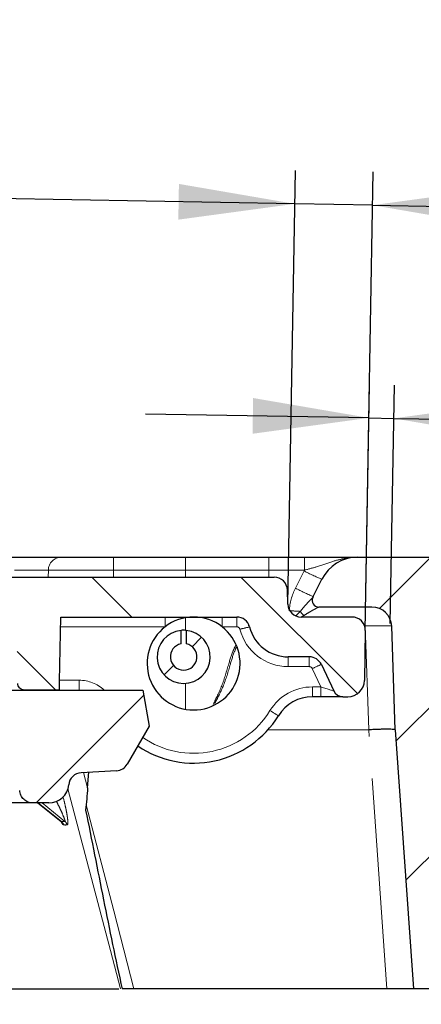
# Model space of a CAD drawing. Units: millimetres. Extents: x -134 to 8040, y -17 to 2100.
# Drawn here: x 1043 to 1103, y 476 to 624 of the extents above; entities that cross this region are included whole.
import ezdxf

# ---------------------------------------------------------------- set-up
doc = ezdxf.new("R2010")
doc.units = ezdxf.units.MM
doc.linetypes.add('PHANTOM', pattern=[12.7, 6.35, -1.27, 1.27, -1.27, 1.27, -1.27])
doc.layers.add('FORMAT', color=7, linetype='Continuous')
doc.styles.add('SLDTEXTSTYLE2', font='TXT', dxfattribs={"width": 0.7})
doc.dimstyles.new('SLDDIMSTYLE2', dxfattribs={"dimtxt": 17.5, "dimasz": 17.5, "dimexe": 0, "dimexo": 0.0625, "dimgap": 4.375, "dimtad": 2, "dimdec": 0, "dimrnd": 1e-09, "dimzin": 12, "dimdsep": 46, "dimtxsty": 'SLDTEXTSTYLE2', "dimsah": 1, "dimcen": 0.09, "dimadec": 0, "dimazin": 3, "dimtfac": 1, "dimtdec": 0, "dimtmove": 0, "dimatfit": 0, "dimfxl": 0, "dimfrac": 2, "dimtolj": 1, "dimtzin": 12, "dimarcsym": 0})
doc.dimstyles.new('SLDDIMSTYLE4', dxfattribs={"dimtxt": 17.5, "dimasz": 17.5, "dimexe": 0, "dimexo": 0.0625, "dimgap": 4.375, "dimtad": 2, "dimdec": 4, "dimlfac": 5, "dimzin": 12, "dimdsep": 46, "dimtxsty": 'SLDTEXTSTYLE2', "dimsah": 1, "dimcen": 0.09, "dimazin": 3, "dimtfac": 1, "dimtofl": 0, "dimtmove": 0, "dimatfit": 3, "dimfxl": 0, "dimfrac": 2, "dimtolj": 1, "dimtzin": 12, "dimarcsym": 0})

# ---------------------------------------------------------------- blocks, each defined once
blk = doc.blocks.new('_D_6')
at = {"layer": 'FORMAT', "ltscale": 5}
blk.add_arc((1128.02, 215.09), 69.33, 61, 180, dxfattribs=at)
for points in [[(1161.63, 275.73), (1146.4, 284.76), (1144.39, 279.77)], [(1058.68, 215.09), (1063.51, 232.12), (1058.17, 232.79)]]:
    blk.add_solid(points, dxfattribs=at)
at = {"layer": 'FORMAT', "ltscale": 5, "insert": (1065.56, 284.95), "char_height": 17.5, "attachment_point": 1, "rotation": 30.5, "style": 'SLDTEXTSTYLE2'}
blk.add_mtext('120°', dxfattribs=at)
blk = doc.blocks.new('_D_9')
at = {"layer": 'FORMAT', "ltscale": 5}
for p, q in [((1094.8, 532.36), (1095.45, 569.38)), ((1098.56, 533.43), (1099.18, 569.31)), ((1095.36, 564.38), (1061.71, 564.96)), ((1095.36, 564.38), (1099.1, 564.31)), ((1099.1, 564.31), (1135.45, 563.68))]:
    blk.add_line(p, q, dxfattribs=at)
for points in [[(1095.36, 564.38), (1077.91, 567.37), (1077.82, 561.99)], [(1099.1, 564.31), (1116.55, 561.31), (1116.64, 566.7)]]:
    blk.add_solid(points, dxfattribs=at)
at = {"layer": 'FORMAT', "ltscale": 5, "insert": (1124.64, 586.43), "char_height": 17.5, "attachment_point": 1, "rotation": 359, "style": 'SLDTEXTSTYLE2'}
blk.add_mtext('4', dxfattribs=at)
blk = doc.blocks.new('_D_10')
at = {"layer": 'FORMAT', "ltscale": 5}
for p, q in [((1083.13, 536.34), (1084.27, 601.61)), ((1094.8, 532.36), (1096.01, 601.41)), ((1084.18, 596.61), (1026.97, 597.61)), ((1095.92, 596.41), (1084.18, 596.61)), ((1095.92, 596.41), (1129.57, 595.82))]:
    blk.add_line(p, q, dxfattribs=at)
for points in [[(1084.18, 596.61), (1066.73, 599.61), (1066.64, 594.23)], [(1095.92, 596.41), (1113.37, 593.41), (1113.47, 598.8)]]:
    blk.add_solid(points, dxfattribs=at)
at = {"layer": 'FORMAT', "ltscale": 5, "insert": (1027.36, 620.17), "char_height": 17.5, "attachment_point": 1, "rotation": 359, "style": 'SLDTEXTSTYLE2'}
blk.add_mtext('9', dxfattribs=at)

msp = doc.modelspace()

# ---------------------------------------------------------------- hatches: boundary and pattern name
at = {"linetype": 'Continuous', "lineweight": 18, "ltscale": 5}
h = msp.add_hatch(dxfattribs=at)
h.set_pattern_fill('ANSI31', scale=5, angle=90, style=0)
edge = h.paths.add_edge_path(flags=0)
edge.add_arc((1092.804119, 532.394467), 2, 359, 450)
edge.add_line((1092.804119, 534.394467), (1085.128051, 534.394467))
edge.add_arc((1085.128051, 536.394467), 2, 181.5, 270, ccw=False)
edge.add_line((1083.128737, 536.342113), (1083.073623, 538.446821))
edge.add_arc((1081.074308, 538.394467), 2, 1.5, 90)
edge.add_line((1081.074308, 540.394467), (1041.534426, 540.394467))
edge.add_spline(control_points=[(1041.53442, 540.394467), (1041.40971, 540.394467), (1041.284814, 540.424373), (1041.167114, 540.465595), (1040.947803, 540.542406), (1040.742743, 540.662345), (1040.555164, 540.7995), (1040.265377, 541.011388), (1040.004336, 541.273917), (1039.805814, 541.573019), (1039.717811, 541.705609), (1039.640614, 541.848049), (1039.590326, 541.999032), (1039.566485, 542.070612), (1039.548597, 542.144996), (1039.542021, 542.220155)], knot_values=[0, 0, 0, 0, 0.0003741291, 0.0003741291, 0.0003741291, 0.0010730926, 0.0010730926, 0.0010730926, 0.0021591741, 0.0021591741, 0.0021591741, 0.0026358342, 0.0026358342, 0.0026358342, 0.0028606575, 0.0028606575, 0.0028606575, 0.0028606575], weights=[1, 1, 1, 1, 1, 1, 1, 1, 1, 1, 1, 1, 1, 1, 1, 1], degree=3, periodic=0)
edge.add_spline(control_points=[(1039.542021, 542.220155), (1039.535149, 542.317635), (1039.526634, 542.414962), (1039.518119, 542.512288), (1039.492392, 542.806348), (1039.466665, 543.100407), (1039.440938, 543.394467)], knot_values=[0.0035569192, 0.0035569192, 0.0035569192, 0.0035569192, 0.003850015, 0.003850015, 0.003850015, 0.0047355632, 0.0047355632, 0.0047355632, 0.0047355632], weights=[1, 1, 1, 1, 1, 1, 1], degree=3, periodic=0)
edge.add_line((1039.440938, 543.394467), (542.444064, 543.394467))
edge.add_line((542.444064, 543.394467), (542.222869, 545.498995))
edge.add_arc((541.228347, 545.394467), 1, 6, 90)
edge.add_line((541.228347, 546.394467), (539.159781, 546.394467))
edge.add_arc((539.159781, 545.394467), 1, 90, 174)
edge.add_line((538.165259, 545.498995), (538.038182, 544.289938))
edge.add_arc((537.04366, 544.394467), 1, 270, 354, ccw=False)
edge.add_line((537.04366, 543.394467), (523.844468, 543.394467))
edge.add_arc((523.844468, 544.394467), 1, 186, 270, ccw=False)
edge.add_line((522.849946, 544.289938), (522.722869, 545.498995))
edge.add_arc((521.728347, 545.394467), 1, 6, 90)
edge.add_line((521.728347, 546.394467), (519.659781, 546.394467))
edge.add_arc((519.659781, 545.394467), 1, 90, 174)
edge.add_line((518.665259, 545.498995), (518.444064, 543.394467))
edge.add_line((518.444064, 543.394467), (468.848586, 543.394467))
edge.add_spline(control_points=[(468.848586, 543.394467), (468.837173, 543.394467), (468.82576, 543.394273), (468.814354, 543.393885), (468.701914, 543.390064), (468.588586, 543.366839), (468.483714, 543.326102), (468.379272, 543.285533), (468.280357, 543.226483), (468.195128, 543.153751), (468.110141, 543.081225), (468.036439, 542.993104), (467.980152, 542.896592), (467.923858, 542.800069), (467.883442, 542.692494), (467.862309, 542.582772), (467.852576, 542.532239), (467.846755, 542.480796), (467.84495, 542.429366)], knot_values=[0.0049304024, 0.0049304024, 0.0049304024, 0.0049304024, 0.0049645487, 0.0049645487, 0.0049645487, 0.0053050657, 0.0053050657, 0.0053050657, 0.0056441648, 0.0056441648, 0.0056441648, 0.0059822984, 0.0059822984, 0.0059822984, 0.0063204961, 0.0063204961, 0.0063204961, 0.0064748242, 0.0064748242, 0.0064748242, 0.0064748242], weights=[1, 1, 1, 1, 1, 1, 1, 1, 1, 1, 1, 1, 1, 1, 1, 1, 1, 1, 1], degree=3, periodic=0)
edge.add_spline(control_points=[(467.84495, 542.429366), (467.737771, 539.374027), (467.630581, 536.318689), (467.523379, 533.263351), (467.489418, 532.295423), (467.455455, 531.327495), (467.421491, 530.359567)], knot_values=[0.0181666788, 0.0181666788, 0.0181666788, 0.0181666788, 0.0273383332, 0.0273383332, 0.0273383332, 0.0302439039, 0.0302439039, 0.0302439039, 0.0302439039], weights=[1, 1, 1, 1, 1, 1, 1], degree=3, periodic=0)
edge.add_spline(control_points=[(467.421491, 530.359567), (467.419712, 530.308846), (467.414024, 530.258115), (467.40453, 530.208259), (467.38369, 530.098828), (467.343677, 529.991494), (467.287843, 529.895099), (467.231924, 529.798555), (467.158609, 529.710332), (467.073986, 529.637622), (466.989029, 529.564625), (466.890353, 529.50526), (466.786094, 529.464319), (466.681316, 529.423174), (466.568026, 529.399505), (466.455542, 529.395205), (466.442672, 529.394713), (466.42979, 529.394467), (466.416911, 529.394467)], knot_values=[0.003883856, 0.003883856, 0.003883856, 0.003883856, 0.0040354692, 0.0040354692, 0.0040354692, 0.0043696516, 0.0043696516, 0.0043696516, 0.0047043381, 0.0047043381, 0.0047043381, 0.0050403517, 0.0050403517, 0.0050403517, 0.0053780573, 0.0053780573, 0.0053780573, 0.0054162698, 0.0054162698, 0.0054162698, 0.0054162698], weights=[1, 1, 1, 1, 1, 1, 1, 1, 1, 1, 1, 1, 1, 1, 1, 1, 1, 1, 1], degree=3, periodic=0)
edge.add_line((466.416911, 529.394467), (460.094049, 529.394467))
edge.add_spline(control_points=[(460.094049, 529.394467), (460.154249, 527.706257), (460.214414, 526.018047), (460.274549, 524.329836), (460.285655, 524.018046), (460.29676, 523.706256), (460.307864, 523.394467)], knot_values=[0.0083969127, 0.0083969127, 0.0083969127, 0.0083969127, 0.0134647591, 0.0134647591, 0.0134647591, 0.0144007212, 0.0144007212, 0.0144007212, 0.0144007212], weights=[1, 1, 1, 1, 1, 1, 1], degree=3, periodic=0)
edge.add_spline(control_points=[(460.307864, 523.394467), (460.617596, 519.051273), (460.926536, 514.708024), (461.234936, 510.364736), (461.283221, 509.684728), (461.331492, 509.00472), (461.379751, 508.32471)], knot_values=[0.0321972793, 0.0321972793, 0.0321972793, 0.0321972793, 0.0452599467, 0.0452599467, 0.0452599467, 0.0473051053, 0.0473051053, 0.0473051053, 0.0473051053], weights=[1, 1, 1, 1, 1, 1, 1], degree=3, periodic=0)
edge.add_spline(control_points=[(461.379751, 508.32471), (461.38718, 508.22003), (461.411858, 508.115274), (461.451834, 508.018242), (461.479336, 507.951488), (461.514371, 507.887384), (461.55565, 507.828152), (461.6209, 507.734524), (461.703536, 507.651078), (461.796369, 507.584703), (461.88958, 507.518058), (461.995685, 507.466727), (462.10575, 507.434857), (462.197832, 507.408194), (462.294628, 507.394467), (462.390492, 507.394467)], knot_values=[0.0060250033, 0.0060250033, 0.0060250033, 0.0060250033, 0.0063424304, 0.0063424304, 0.0063424304, 0.0065590231, 0.0065590231, 0.0065590231, 0.0069044066, 0.0069044066, 0.0069044066, 0.0072511606, 0.0072511606, 0.0072511606, 0.0075410959, 0.0075410959, 0.0075410959, 0.0075410959], weights=[1, 1, 1, 1, 1, 1, 1, 1, 1, 1, 1, 1, 1, 1, 1, 1], degree=3, periodic=0)
edge.add_line((462.390492, 507.394467), (468.633665, 507.394467))
edge.add_spline(control_points=[(468.633665, 507.394467), (468.917312, 507.394467), (469.200764, 507.412738), (469.484411, 507.412738)], knot_values=[0, 0, 0, 0, 0.0008509426, 0.0008509426, 0.0008509426, 0.0008509426], weights=[1, 1, 1, 1], degree=3, periodic=0)
edge.add_line((469.484411, 507.412738), (473.819044, 507.412738))
edge.add_arc((473.819044, 508.394467), 0.981729, 270, 354.35915134)
edge.add_spline(control_points=[(474.796019, 508.29797), (474.840108, 508.744344), (474.881698, 509.190971), (474.920899, 509.6378)], knot_values=[0, 0, 0, 0, 0.0013456373, 0.0013456373, 0.0013456373, 0.0013456373], weights=[1, 1, 1, 1], degree=3, periodic=0)
edge.add_spline(control_points=[(474.920899, 509.6378), (474.97191, 510.219253), (475.02292, 510.800705), (475.073928, 511.382158), (475.715736, 518.698173), (476.357366, 526.014203), (476.998866, 533.330245)], knot_values=[0.0326147155, 0.0326147155, 0.0326147155, 0.0326147155, 0.0343657727, 0.0343657727, 0.0343657727, 0.0563981109, 0.0563981109, 0.0563981109, 0.0563981109], weights=[1, 1, 1, 1, 1, 1, 1], degree=3, periodic=0)
edge.add_spline(control_points=[(476.998866, 533.330245), (477.007335, 533.426831), (477.018625, 533.523211), (477.032708, 533.619139), (477.08325, 533.963413), (477.170474, 534.304206), (477.291516, 534.630439), (477.486232, 535.155241), (477.77438, 535.653602), (478.131913, 536.084302), (478.489424, 536.514975), (478.926146, 536.88988), (479.405915, 537.178178), (479.88637, 537.466887), (480.423226, 537.676698), (480.972113, 537.79033), (481.305704, 537.859391), (481.648123, 537.894467), (481.988787, 537.894467)], knot_values=[0.02996148, 0.02996148, 0.02996148, 0.02996148, 0.0302495145, 0.0302495145, 0.0302495145, 0.031284228, 0.031284228, 0.031284228, 0.0329635089, 0.0329635089, 0.0329635089, 0.0346426214, 0.0346426214, 0.0346426214, 0.0363241623, 0.0363241623, 0.0363241623, 0.0373439026, 0.0373439026, 0.0373439026, 0.0373439026], weights=[1, 1, 1, 1, 1, 1, 1, 1, 1, 1, 1, 1, 1, 1, 1, 1, 1, 1, 1], degree=3, periodic=0)
edge.add_line((481.988787, 537.894467), (523.143256, 537.894467))
edge.add_arc((523.143256, 539.894467), 2, 270, 354)
edge.add_line((525.1323, 539.68541), (525.206825, 540.394467))
edge.add_line((525.206825, 540.394467), (535.681304, 540.394467))
edge.add_line((535.681304, 540.394467), (535.755828, 539.68541))
edge.add_arc((537.744872, 539.894467), 2, 186, 270)
edge.add_line((537.744872, 537.894467), (632.717302, 537.894467))
edge.add_arc((632.717302, 532.894467), 5, 1.5, 90, ccw=False)
edge.add_line((637.715589, 533.025351), (637.942282, 524.36829))
edge.add_arc((638.941939, 524.394467), 1, 181.5, 270)
edge.add_line((638.941939, 523.394467), (642.946189, 523.394467))
edge.add_arc((642.946189, 524.394467), 1, 270, 358.5)
edge.add_line((643.945846, 524.36829), (644.172539, 533.025351))
edge.add_arc((649.170826, 532.894467), 5, 90, 178.5, ccw=False)
edge.add_line((649.170826, 537.894467), (825.717302, 537.894467))
edge.add_arc((825.717302, 532.894467), 5, 1.5, 90, ccw=False)
edge.add_line((830.715589, 533.025351), (830.942282, 524.36829))
edge.add_arc((831.941939, 524.394467), 1, 181.5, 270)
edge.add_line((831.941939, 523.394467), (835.946189, 523.394467))
edge.add_arc((835.946189, 524.394467), 1, 270, 358.5)
edge.add_line((836.945846, 524.36829), (837.172539, 533.025351))
edge.add_arc((842.170826, 532.894467), 5, 90, 178.5, ccw=False)
edge.add_line((842.170826, 537.894467), (1032.440864, 537.894467))
edge.add_spline(control_points=[(1032.440864, 537.894467), (1033.471576, 537.894467), (1034.514382, 537.731283), (1035.495821, 537.416412), (1036.561577, 537.074489), (1037.582996, 536.543846), (1038.475493, 535.868425), (1039.367985, 535.193009), (1040.156173, 534.354187), (1040.774784, 533.421422), (1041.393389, 532.488667), (1041.859482, 531.436244), (1042.134465, 530.351307), (1042.337229, 529.551308), (1042.440969, 528.719762), (1042.440969, 527.894467)], knot_values=[0.0136968061, 0.0136968061, 0.0136968061, 0.0136968061, 0.0167886622, 0.0167886622, 0.0167886622, 0.0201464463, 0.0201464463, 0.0201464463, 0.0235042089, 0.0235042089, 0.0235042089, 0.0268619377, 0.0268619377, 0.0268619377, 0.0293353647, 0.0293353647, 0.0293353647, 0.0293353647], weights=[1, 1, 1, 1, 1, 1, 1, 1, 1, 1, 1, 1, 1, 1, 1, 1], degree=3, periodic=0)
edge.add_line((1042.440969, 527.894467), (1042.440969, 524.394467))
edge.add_spline(control_points=[(1042.440969, 524.394467), (1042.440969, 524.334084), (1042.446483, 524.273454), (1042.457376, 524.214062), (1042.470014, 524.14516), (1042.490041, 524.077223), (1042.5168, 524.012484), (1042.559554, 523.909046), (1042.620756, 523.811564), (1042.695338, 523.72811), (1042.769921, 523.644655), (1042.859941, 523.572926), (1042.957944, 523.518863), (1043.055947, 523.4648), (1043.164636, 523.426911), (1043.27501, 523.408335), (1043.329756, 523.399122), (1043.385463, 523.394467), (1043.440979, 523.394467)], knot_values=[0.0061249648, 0.0061249648, 0.0061249648, 0.0061249648, 0.0063071493, 0.0063071493, 0.0063071493, 0.0065173042, 0.0065173042, 0.0065173042, 0.0068560274, 0.0068560274, 0.0068560274, 0.0071947535, 0.0071947535, 0.0071947535, 0.0075334805, 0.0075334805, 0.0075334805, 0.0077008795, 0.0077008795, 0.0077008795, 0.0077008795], weights=[1, 1, 1, 1, 1, 1, 1, 1, 1, 1, 1, 1, 1, 1, 1, 1, 1, 1, 1], degree=3, periodic=0)
edge.add_line((1043.440979, 523.394467), (1048.72515, 523.394467))
edge.add_spline(control_points=[(1048.72515, 523.394467), (1048.733026, 523.845683), (1048.740902, 524.2969), (1048.748778, 524.748116), (1048.804905, 527.963566), (1048.861031, 531.179016), (1048.917158, 534.394467)], knot_values=[0.0201415946, 0.0201415946, 0.0201415946, 0.0201415946, 0.0214954503, 0.0214954503, 0.0214954503, 0.0311432703, 0.0311432703, 0.0311432703, 0.0311432703], weights=[1, 1, 1, 1, 1, 1, 1], degree=3, periodic=0)
edge.add_line((1048.917158, 534.394467), (1075.433771, 534.394467))
edge.add_arc((1075.433771, 532.394467), 2, 14.47751219, 90, ccw=False)
edge.add_arc((1083.179737, 534.394467), 6, 194.47751219, 270)
edge.add_line((1083.179737, 528.394467), (1086.372154, 528.394467))
edge.add_arc((1086.372154, 526.394467), 2, 25, 90, ccw=False)
edge.add_line((1088.184769, 527.239703), (1090.040284, 523.260539))
edge.add_arc((1091.399746, 523.894467), 1.5, 205, 270)
edge.add_line((1091.399746, 522.394467), (1092.17313, 522.394467))
edge.add_arc((1092.17313, 524.894467), 2.5, 270, 359)
edge.add_line((1094.672749, 524.850836), (1094.803814, 532.359562))
h = msp.add_hatch(dxfattribs=at)
h.set_pattern_fill('ANSI31', scale=5, angle=3e-322, style=0)
edge = h.paths.add_edge_path(flags=0)
edge.add_arc((1111.359343, 488.394467), 2, 184, 270, ccw=False)
edge.add_line((1109.364215, 488.254954), (1107.326582, 517.394467))
edge.add_line((1107.326582, 517.394467), (1106.486046, 541.464266))
edge.add_arc((1104.487264, 541.394467), 2, 2, 90)
edge.add_line((1104.487264, 543.394467), (1093.629577, 543.394467))
edge.add_arc((1093.629577, 537.394467), 6, 90, 153.45581891)
edge.add_line((1088.262037, 540.075793), (1086.965991, 537.48134))
edge.add_arc((1092.333532, 534.800013), 6, 153.45581891, 155.23542965)
edge.add_arc((1087.793348, 536.894467), 1, 155.23542965, 270)
edge.add_line((1087.793348, 535.894467), (1095.783481, 535.894467))
edge.add_arc((1095.783481, 532.894467), 3, 2, 90, ccw=False)
edge.add_line((1098.781654, 532.999165), (1099.326582, 517.394467))
edge.add_line((1099.326582, 517.394467), (1102.053728, 478.394467))
edge.add_line((1102.053728, 478.394467), (1117.861143, 478.394467))
edge.add_spline(control_points=[(1117.861143, 478.394467), (1117.718037, 480.440971), (1117.57493, 482.487475), (1117.431824, 484.53398)], knot_values=[0.7001403459, 0.7001403459, 0.7001403459, 0.7001403459, 0.7062948511, 0.7062948511, 0.7062948511, 0.7062948511], weights=[1, 1, 1, 1], degree=3, periodic=0)
edge.add_spline(control_points=[(1117.431824, 484.53398), (1117.429919, 484.56122), (1117.427456, 484.588428), (1117.424437, 484.615568), (1117.39969, 484.838043), (1117.336191, 485.059314), (1117.239198, 485.261057), (1117.142205, 485.462802), (1117.009043, 485.650582), (1116.850738, 485.808848), (1116.692433, 485.967114), (1116.504619, 486.100232), (1116.302851, 486.197177), (1116.101082, 486.294121), (1115.879792, 486.357567), (1115.657308, 486.382261), (1115.584103, 486.390386), (1115.510337, 486.394467), (1115.436683, 486.394467)], knot_values=[0.0071129891, 0.0071129891, 0.0071129891, 0.0071129891, 0.0071947247, 0.0071947247, 0.0071947247, 0.0078721655, 0.0078721655, 0.0078721655, 0.0085496107, 0.0085496107, 0.0085496107, 0.0092270593, 0.0092270593, 0.0092270593, 0.0099045087, 0.0099045087, 0.0099045087, 0.0101259799, 0.0101259799, 0.0101259799, 0.0101259799], weights=[1, 1, 1, 1, 1, 1, 1, 1, 1, 1, 1, 1, 1, 1, 1, 1, 1, 1, 1], degree=3, periodic=0)
edge.add_line((1115.436683, 486.394467), (1111.359343, 486.394467))
h = msp.add_hatch(dxfattribs=at)
h.set_pattern_fill('ANSI31', scale=5, angle=3e-322, style=0)
edge = h.paths.add_edge_path(flags=0)
edge.add_line((1067.05277, 530.355815), (1067.05277, 532.375282))
edge.add_arc((1067.444064, 528.394467), 4, 95.61386028, 444.38613972)
edge.add_line((1067.835359, 532.375282), (1067.835359, 530.355815))
edge.add_arc((1067.444064, 528.394467), 2, -258.71746049, 78.71746049, ccw=False)
h = msp.add_hatch(dxfattribs=at)
h.set_pattern_fill('ANSI31', scale=5, angle=3e-322, style=0)
edge = h.paths.add_edge_path(flags=0)
edge.add_line((1037.31873, 516.394467), (1042.318782, 516.394467))
edge.add_spline(control_points=[(1042.318782, 516.394467), (1042.441158, 514.059418), (1042.563534, 511.724369), (1042.68591, 509.38932), (1042.705118, 509.022811), (1042.724326, 508.656303), (1042.743534, 508.289795)], knot_values=[0.0123127949, 0.0123127949, 0.0123127949, 0.0123127949, 0.0193275556, 0.0193275556, 0.0193275556, 0.0204285894, 0.0204285894, 0.0204285894, 0.0204285894], weights=[1, 1, 1, 1, 1, 1, 1], degree=3, periodic=0)
edge.add_spline(control_points=[(1042.743534, 508.289795), (1042.754397, 508.082524), (1042.798441, 507.874521), (1042.872521, 507.680637), (1042.922527, 507.549759), (1042.986712, 507.423478), (1043.062966, 507.305942), (1043.1848, 507.118151), (1043.340738, 506.948805), (1043.517864, 506.811929), (1043.694992, 506.675051), (1043.898195, 506.566868), (1044.110645, 506.496337), (1044.31259, 506.429294), (1044.52803, 506.394467), (1044.740813, 506.394467)], knot_values=[0.0119862113, 0.0119862113, 0.0119862113, 0.0119862113, 0.012614296, 0.012614296, 0.012614296, 0.0130346116, 0.0130346116, 0.0130346116, 0.0137120613, 0.0137120613, 0.0137120613, 0.0143895148, 0.0143895148, 0.0143895148, 0.0150334472, 0.0150334472, 0.0150334472, 0.0150334472], weights=[1, 1, 1, 1, 1, 1, 1, 1, 1, 1, 1, 1, 1, 1, 1, 1], degree=3, periodic=0)
edge.add_line((1044.740813, 506.394467), (1047.138827, 506.394467))
edge.add_arc((1047.138827, 509.394467), 3, 270, 354.95832043)
edge.add_arc((1052.119482, 508.955065), 2, 93, 174.95832043, ccw=False)
edge.add_line((1052.01481, 510.952324), (1057.319956, 511.230355))
edge.add_arc((1057.215284, 513.227614), 2, 273, 330)
edge.add_line((1058.947335, 512.227614), (1062.250675, 517.949166))
edge.add_line((1062.250675, 517.949166), (1061.290522, 523.394467))
edge.add_line((1061.290522, 523.394467), (1038.914978, 523.394467))
edge.add_spline(control_points=[(1038.914978, 523.394467), (1038.747375, 523.394467), (1038.577469, 523.365582), (1038.419282, 523.310196), (1038.260827, 523.254717), (1038.109766, 523.171115), (1037.978607, 523.066314), (1037.84745, 522.961514), (1037.732577, 522.832625), (1037.643502, 522.690319), (1037.554426, 522.548013), (1037.488692, 522.388365), (1037.451743, 522.224596), (1037.429283, 522.125052), (1037.416972, 522.022677), (1037.415191, 521.920645)], knot_values=[0.0074292645, 0.0074292645, 0.0074292645, 0.0074292645, 0.0079364893, 0.0079364893, 0.0079364893, 0.0084445713, 0.0084445713, 0.0084445713, 0.0089526499, 0.0089526499, 0.0089526499, 0.0094607286, 0.0094607286, 0.0094607286, 0.0097668683, 0.0097668683, 0.0097668683, 0.0097668683], weights=[1, 1, 1, 1, 1, 1, 1, 1, 1, 1, 1, 1, 1, 1, 1, 1], degree=3, periodic=0)
edge.add_spline(control_points=[(1037.415191, 521.920645), (1037.391509, 520.563933), (1037.367828, 519.20722), (1037.344146, 517.850508), (1037.335674, 517.365161), (1037.327202, 516.879814), (1037.31873, 516.394467)], knot_values=[0.5854471956, 0.5854471956, 0.5854471956, 0.5854471956, 0.5895179528, 0.5895179528, 0.5895179528, 0.590974216, 0.590974216, 0.590974216, 0.590974216], weights=[1, 1, 1, 1, 1, 1, 1], degree=3, periodic=0)

# ---------------------------------------------------------------- linework, layer by layer
at = {"color": 7, "linetype": 'Continuous', "lineweight": 25, "ltscale": 5}
for p, q in [((1041.570714, 543.394467), (1049.02499, 543.394467)), ((1056.886843, 543.394467), (1067.723593, 543.394467)), ((1080.290517, 543.394467), (1085.633597, 543.394467)), ((1093.62959, 543.394467), (1104.487261, 543.394467)), ((1041.534415, 540.394467), (1081.074318, 540.394467)), ((1086.965999, 537.48134), (1088.262043, 540.075793)), ((1083.128742, 536.342113), (1083.073637, 538.446821)), ((1095.783493, 535.894467), (1087.793341, 535.894467)), ((1048.917166, 534.394467), (1075.433782, 534.394467)), ((1092.804125, 534.394467), (1085.12806, 534.394467)), ((1067.052773, 530.355816), (1067.052773, 532.375281)), ((1067.835352, 532.375281), (1067.835352, 530.355816)), ((1094.803801, 532.359562), (1094.672761, 524.850836)), ((1099.326572, 517.394466), (1098.781666, 532.999165)), ((1086.372158, 528.394467), (1083.179733, 528.394467)), ((1088.184765, 527.239702), (1090.040288, 523.260539)), ((1038.91497, 523.394467), (1061.290524, 523.394467)), ((1048.725149, 523.394467), (1043.440989, 523.394467)), ((1061.290524, 523.394467), (1062.250665, 517.949166)), ((1088.114014, 522.394467), (1086.832604, 522.394467)), ((1091.39975, 522.394467), (1088.114014, 522.394467)), ((1091.39975, 522.394467), (1092.173121, 522.394467)), ((1062.250665, 517.949166), (1058.947346, 512.227613)), ((1099.326572, 517.394466), (1102.053723, 478.394469)), ((1057.31996, 511.230355), (1052.014819, 510.952325)), ((1052.982292, 508.679246), (1053.16647, 511.012679)), ((1044.740817, 506.394466), (1039.353302, 506.394466)), ((1047.138831, 506.394466), (1044.740817, 506.394466)), ((1045.50179, 506.394466), (1048.960021, 503.63628)), ((465.184739, 478.394469), (1057.665965, 478.394469)), ((1098.06346, 478.394469), (1059.952608, 478.394469)), ((1102.053723, 478.394469), (1098.06346, 478.394469)), ((1117.861143, 478.394469), (1102.053723, 478.394469))]:
    msp.add_line(p, q, dxfattribs=at)
at = {"color": 8, "linetype": 'PHANTOM', "lineweight": 18, "ltscale": 5}
for p, q in [((1056.886843, 543.394467), (1056.886843, 541.44682)), ((1067.723593, 543.394467), (1067.723593, 541.44682)), ((1080.290517, 543.394467), (1080.290517, 541.44682)), ((1085.633597, 543.394467), (1085.633597, 541.44682)), ((1047.059557, 541.44682), (1041.938624, 541.44682)), ((1047.03652, 540.394467), (1047.059557, 541.44682)), ((1056.886843, 541.44682), (1056.863925, 540.394467)), ((1067.723593, 541.44682), (1056.886843, 541.44682)), ((1067.723593, 541.44682), (1067.723593, 540.394467)), ((1080.290517, 541.44682), (1080.290517, 540.394467)), ((1085.633597, 541.44682), (1080.290517, 541.44682)), ((1084.282211, 538.743472), (1085.578254, 541.337926)), ((1094.784698, 535.894467), (1094.784698, 533.051475)), ((1064.647398, 532.920645), (1064.647398, 534.394467)), ((1067.723593, 534.287249), (1067.723593, 532.384688)), ((1073.240718, 532.920645), (1073.240718, 534.394467)), ((1075.433782, 532.920645), (1075.433782, 534.394467)), ((1084.363869, 534.54964), (1085.011265, 535.2467)), ((1085.563204, 534.61336), (1085.123918, 534.346394)), ((1064.647398, 532.920645), (1048.891446, 532.920645)), ((1075.433782, 532.920645), (1073.240718, 532.920645)), ((1077.322772, 533.051475), (1077.238491, 533.051475)), ((1094.784698, 533.051475), (1094.693116, 533.051475)), ((1095.331451, 517.394466), (1094.784698, 533.051475)), ((1083.179733, 526.920644), (1083.179733, 528.394467)), ((1086.372158, 526.920644), (1086.372158, 528.394467)), ((1086.372158, 526.920644), (1083.179733, 526.920644)), ((1088.114014, 523.868289), (1086.825302, 526.631955)), ((1048.750869, 524.868289), (1051.710388, 524.868289)), ((1051.710388, 524.868289), (1051.710388, 523.394467)), ((1067.723593, 524.404246), (1067.723593, 520.501684)), ((1086.832604, 523.868289), (1088.114014, 523.868289)), ((1086.832604, 523.868289), (1086.832604, 522.394467)), ((1088.114014, 523.868289), (1088.114014, 522.394467)), ((1095.331451, 517.394466), (1080.124399, 517.394466)), ((1098.06346, 478.394469), (1095.336309, 517.394636)), ((1052.379629, 510.971443), (1052.982292, 508.679246)), ((1045.519671, 506.394466), (1049.019477, 503.603136)), ((1049.561551, 503.603136), (1046.118847, 506.394466)), ((1048.962286, 503.639126), (1049.019477, 503.603136))]:
    msp.add_line(p, q, dxfattribs=at)
at = {"color": 7, "linetype": 'Continuous', "lineweight": 25, "ltscale": 5, "flags": 128}
msp.add_lwpolyline([(1048.725149, 523.394467), (1048.748782, 524.748116), (1048.917166, 534.394467)], dxfattribs=at)
at = {"color": 8, "linetype": 'PHANTOM', "lineweight": 18, "ltscale": 5, "flags": 128}
for points in [[(1057.923427, 478.394469), (1056.399724, 484.189836), (1050.005427, 508.509787)], [(1052.747598, 506.103566), (1056.901148, 490.130612), (1059.952608, 478.394469)]]:
    msp.add_lwpolyline(points, dxfattribs=at)
at = {"color": 8, "linetype": 'PHANTOM', "lineweight": 18, "ltscale": 25}
for centre, radius, start, end in [((1049.041468, 541.412324), 1.982211, 90.47629487, 179.0028237), ((1100.348001, 569.259739), 31.587546, 242.12258944, 247.50406758), ((1093.629577, 537.315936), 9, 152.67822776, 153.45581891), ((1092.333532, 534.721482), 9, 153.45581891, 176), ((1099.051925, 566.665215), 31.587469, 242.12258284, 247.50407418), ((1090.210391, 632.533597), 97.425722, 266.00682907, 266.9409559), ((1086.994242, 536.417643), 2.302891, 210.5617565, 231.58087096), ((1075.433771, 532.420645), 0.5, 14.47751219, 90), ((1081.798785, 511.25744), 22.085575, 101.56712585, 105.44288236), ((1083.179737, 534.420645), 7.5, 194.47751219, 270), ((1097.030202, 553.552007), 28.495327, 225.7810197, 226.00784365), ((1086.372154, 526.420645), 0.5, 25, 90), ((1097.087105, 505.501818), 23.490153, 112.27062498, 115.90342062), ((1051.710376, 519.368288), 5.5, 47.05705527, 90), ((1086.832608, 516.368288), 7.5, 90, 148.41186449), ((1068.944064, 527.368288), 13.5, 235.38127024, 328.41186449), ((1093.814161, 541.3348), 24.927096, 237.56268348, 240.97984095), ((1048.390223, 502.825194), 1.000577, 14.56202867, 51.03163457), ((1048.932729, 502.822456), 1.002437, 14.69619, 51.149261)]:
    msp.add_arc(centre, radius, start, end, dxfattribs=at)
at = {"color": 7, "linetype": 'Continuous', "lineweight": 25, "ltscale": 25}
for centre, radius, start, end in [((1093.629577, 537.394467), 6, 90, 153.45581891), ((1081.074308, 538.394467), 2, 1.5, 90), ((1087.793291, 536.894353), 0.999993, 155.23888084, 269.99948577), ((1087.793348, 536.894467), 1, 155.23542965, 270), ((1092.333532, 534.800013), 6, 153.45581891, 155.23542965), ((1085.128051, 536.394467), 2, 181.5, 270), ((1095.783481, 532.894467), 3, 2, 90), ((1068.944064, 527.394467), 7, 90, 127.86547568), ((1068.944064, 527.394467), 7, 52.13452432, 90), ((1075.433771, 532.394467), 2, 14.47751219, 90), ((1092.804119, 532.394467), 2, 359, 90), ((1068.944064, 527.394467), 7, 127.86547568, 52.13452432), ((1067.444064, 528.394467), 4, 95.61386028, 84.38613972), ((1067.444064, 528.394467), 4, 85.99282035, 95.61386028), ((1083.179737, 534.394467), 6, 194.47751219, 270), ((1067.444064, 528.394467), 2, 101.28253951, 78.71746049), ((1086.372154, 526.394467), 2, 25, 90), ((1092.17313, 524.894467), 2.5, 270, 359), ((1086.832608, 516.394467), 6, 90, 148.41186449), ((1091.399746, 523.894467), 1.5, 205, 270), ((1068.944064, 527.394467), 15, 235.89412805, 328.41186449), ((1057.215284, 513.227614), 2, 273, 330), ((1052.119482, 508.955065), 2, 93, 174.95832043), ((1047.138827, 509.394467), 3, 270, 354.95832043)]:
    msp.add_arc(centre, radius, start, end, dxfattribs=at)
at = {"color": 8, "linetype": 'PHANTOM', "lineweight": 18, "ltscale": 25}
for centre, major_axis, ratio, start_param, end_param in [((1094.782872, 532.894467), (3.998784, 0.104645), 0.0392251272, 0.0003429706, 1.5693127979), ((1088.089612, 523.894467), (1.95069, -0.634077), 0.0084591614, 4.7276547885, 6.2910753427), ((792.350117, 710.21564), (261.049482, -205.164797), 0.093628057, 6.159187123, 6.1700384857)]:
    msp.add_ellipse(centre, major_axis=major_axis, ratio=ratio, start_param=start_param, end_param=end_param, dxfattribs=at)
at = {"color": 7, "linetype": 'Continuous', "lineweight": 25, "ltscale": 25}
msp.add_ellipse((1087.339983, 746.030914), major_axis=(-7.993916, 228.636404), ratio=0.0174842912, start_param=3.1409813426, end_param=3.1421970089, dxfattribs=at)
at = {"color": 7, "linetype": 'Continuous', "lineweight": 25, "ltscale": 5}
for points, knots in [([(1049.02499, 543.394467), (1049.276705, 543.394467), (1049.780135, 543.394467), (1051.574141, 543.394467), (1053.987135, 543.394467), (1055.887609, 543.394467), (1056.886843, 543.394467)], [0, 0, 0, 0, 0.2434160807, 0.4868330394, 0.7301864509, 1, 1, 1, 1]), ([(1067.72359, 543.394467), (1068.776148, 543.394467), (1069.82684, 543.394467), (1071.395853, 543.394467), (1071.917627, 543.394467), (1072.957341, 543.394467), (1073.475095, 543.394467), (1074.506764, 543.394467), (1075.018676, 543.394467), (1076.054814, 543.394467), (1076.579579, 543.394467), (1077.637735, 543.394467), (1078.167905, 543.394467), (1079.228696, 543.394467), (1079.75949, 543.394467), (1080.290522, 543.394467)], [0, 0, 0, 0, 0.25, 0.25, 0.375, 0.375, 0.5, 0.5, 0.625, 0.625, 0.75, 0.75, 0.875, 0.875, 1, 1, 1, 1]), ([(1085.633591, 543.394467), (1086.448999, 543.394467), (1087.235143, 543.394467), (1088.379599, 543.394467), (1088.749197, 543.394467), (1089.457673, 543.394467), (1089.798508, 543.394467), (1090.457941, 543.394467), (1090.777582, 543.394467), (1091.393067, 543.394467), (1091.68872, 543.394467), (1092.263339, 543.394467), (1092.542289, 543.394467), (1092.953794, 543.394467), (1093.08981, 543.394467), (1093.360497, 543.394467), (1093.496086, 543.394467), (1093.629577, 543.394467)], [0, 0, 0, 0, 0.25, 0.25, 0.375, 0.375, 0.5, 0.5, 0.625, 0.625, 0.75, 0.75, 0.875, 0.875, 0.9375, 0.9375, 1, 1, 1, 1]), ([(1043.440989, 523.394467), (1043.38544, 523.39726), (1043.217897, 523.405685), (1042.948649, 523.503036), (1042.680842, 523.715007), (1042.522554, 523.969343), (1042.451127, 524.20338), (1042.444186, 524.333999), (1042.440972, 524.394467)], [0, 0, 0, 0, 0.10640679415, 0.3209354348, 0.53546892046, 0.74999685219, 0.88426511952, 1, 1, 1, 1]), ([(1099.326566, 517.39469), (1099.325527, 517.409558), (1099.29879, 517.422938), (1099.196032, 517.446689), (1099.118794, 517.457149), (1098.917746, 517.474245), (1098.794976, 517.480894), (1098.505393, 517.490325), (1098.336966, 517.493073), (1097.969272, 517.494266), (1097.768798, 517.492788), (1097.33388, 517.485411), (1097.10203, 517.479523), (1096.623288, 517.463483), (1096.373302, 517.453262), (1095.858922, 517.42782), (1095.598969, 517.41292), (1095.336314, 517.394636)], [0, 0, 0, 0, 0.125, 0.125, 0.25, 0.25, 0.375, 0.375, 0.5, 0.5, 0.625, 0.625, 0.75, 0.75, 0.875, 0.875, 1, 1, 1, 1]), ([(1044.740813, 506.394467), (1044.613485, 506.394467), (1044.488001, 506.406515), (1044.240602, 506.453937), (1044.117421, 506.489887), (1043.882196, 506.583714), (1043.770218, 506.641211), (1043.557435, 506.77719), (1043.456092, 506.856469), (1043.181485, 507.116891), (1043.030944, 507.326298), (1042.871343, 507.672459), (1042.829065, 507.793494), (1042.76876, 508.038157), (1042.75019, 508.162791), (1042.743534, 508.289795)], [0, 0, 0, 0, 0.125, 0.125, 0.25, 0.25, 0.375, 0.375, 0.5, 0.5, 0.75, 0.75, 0.875, 0.875, 1, 1, 1, 1]), ([(1052.68096, 505.322525), (1053.584324, 500.818931), (1054.468367, 496.316073), (1056.268974, 487.332798), (1057.187776, 482.852218), (1058.176298, 478.394467)], [0, 0, 0, 0, 0.5, 0.5, 1, 1, 1, 1]), ([(1048.957011, 503.634387), (1048.971601, 503.624114), (1049.01934, 503.590502), (1049.0502, 503.550497), (1049.057417, 503.541873), (1049.035291, 503.572133), (1049.002944, 503.629751), (1048.983655, 503.664111)], [0, 0, 0, 0, 0.0910676765, 0.2979725111, 0.4729585432, 0.6857002559, 1, 1, 1, 1]), ([(1059.952617, 478.394467), (1059.772488, 478.394467), (1059.59614, 478.394467), (1059.250919, 478.394467), (1059.082507, 478.394467), (1058.773189, 478.394467), (1058.627726, 478.394467), (1058.374593, 478.394467), (1058.265212, 478.394467), (1058.176298, 478.394467)], [0, 0, 0, 0, 0.25, 0.25, 0.5, 0.5, 0.75, 0.75, 1, 1, 1, 1])]:
    msp.add_open_spline(points, degree=3, knots=knots, dxfattribs=at)
at = {"color": 8, "linetype": 'PHANTOM', "lineweight": 18, "ltscale": 5}
for points, knots in [([(1093.62959, 543.394467), (1093.624782, 543.394464), (1093.000108, 543.39417), (1091.739091, 543.271309), (1089.705389, 542.735425), (1087.747949, 542.007614), (1086.247581, 541.609669), (1085.633597, 541.44682)], [0, 0, 0, 0, 0.0017969403, 0.2334613977, 0.4702056921, 0.7831960695, 1, 1, 1, 1]), ([(1056.886834, 541.446821), (1056.303449, 541.449356), (1055.729659, 541.451585), (1054.600288, 541.455461), (1054.04471, 541.457108), (1053.225529, 541.459125), (1052.954953, 541.45972), (1052.429743, 541.460732), (1052.173655, 541.461154), (1051.424602, 541.462169), (1050.950705, 541.462514), (1050.279345, 541.462517), (1050.063163, 541.462431), (1049.652172, 541.462091), (1049.45637, 541.461837), (1048.897618, 541.460826), (1048.563097, 541.459823), (1047.972942, 541.457133), (1047.724474, 541.455476), (1047.321706, 541.451589), (1047.166521, 541.449356), (1047.059548, 541.446821)], [0, 0, 0, 0, 0.125, 0.125, 0.25, 0.25, 0.3125, 0.3125, 0.375, 0.375, 0.5, 0.5, 0.5625, 0.5625, 0.625, 0.625, 0.75, 0.75, 0.875, 0.875, 1, 1, 1, 1]), ([(1080.290522, 541.446821), (1079.759669, 541.446821), (1079.229049, 541.446821), (1078.168567, 541.44682), (1077.638693, 541.446821), (1076.580279, 541.44682), (1076.053572, 541.44682), (1075.272483, 541.446821), (1075.013531, 541.44682), (1074.497709, 541.446822), (1074.240819, 541.44682), (1073.72643, 541.446822), (1073.468647, 541.446821), (1072.951995, 541.44682), (1072.693094, 541.44682), (1071.914652, 541.44682), (1071.393443, 541.446821), (1069.825766, 541.446821), (1068.775579, 541.446821), (1067.72359, 541.446821)], [0, 0, 0, 0, 0.125, 0.125, 0.25, 0.25, 0.375, 0.375, 0.4375, 0.4375, 0.5, 0.5, 0.5625, 0.5625, 0.625, 0.625, 0.75, 0.75, 1, 1, 1, 1]), ([(1085.011272, 535.246699), (1085.203517, 535.482632), (1085.392183, 535.711074), (1085.765791, 536.147765), (1085.951565, 536.357068), (1086.221128, 536.647869), (1086.308766, 536.740239), (1086.476576, 536.913364), (1086.557436, 536.994775), (1086.701533, 537.13721), (1086.765592, 537.199049), (1086.857956, 537.287418), (1086.885189, 537.313091), (1086.885232, 537.313186)], [0, 0, 0, 0, 0.25, 0.25, 0.5, 0.5, 0.625, 0.625, 0.75, 0.75, 0.875, 0.875, 1, 1, 1, 1]), ([(1087.793282, 535.894359), (1087.792463, 535.893027), (1087.764697, 535.878847), (1087.669692, 535.831122), (1087.603335, 535.797937), (1087.444868, 535.717153), (1087.354205, 535.670258), (1087.161558, 535.568164), (1087.059036, 535.512702), (1086.738414, 535.334886), (1086.511174, 535.203096), (1086.046681, 534.921718), (1085.808076, 534.771293), (1085.563211, 534.613361)], [0, 0, 0, 0, 0.125, 0.125, 0.25, 0.25, 0.375, 0.375, 0.5, 0.5, 0.75, 0.75, 1, 1, 1, 1]), ([(1071.887633, 521.235557), (1072.345511, 522.157476), (1073.323728, 524.12708), (1074.118905, 527.021231), (1074.76125, 529.092842), (1075.212526, 529.978183), (1075.299284, 530.14839)], [0, 0, 0, 0, 0.3221593091, 0.6882666576, 0.940069543, 1, 1, 1, 1]), ([(1075.375906, 529.832125), (1075.331468, 529.737858), (1074.947802, 528.923975), (1074.371744, 526.923459), (1073.556678, 524.096791), (1072.557738, 522.200176), (1072.107724, 521.345766)], [0, 0, 0, 0, 0.0342987554, 0.2961269342, 0.6829106566, 1, 1, 1, 1]), ([(1049.282996, 507.296244), (1049.400864, 506.847038), (1049.509744, 506.400215), (1049.656579, 505.742985), (1049.702899, 505.525272), (1049.787771, 505.101896), (1049.826561, 504.895263), (1049.895411, 504.494016), (1049.925717, 504.297743), (1049.973368, 503.929628), (1049.990729, 503.758699), (1050.007144, 503.453784), (1050.00592, 503.321752), (1049.98325, 503.179629), (1049.972178, 503.142019), (1049.942937, 503.091092), (1049.924713, 503.077281), (1049.902377, 503.076767)], [0, 0, 0, 0, 0.25, 0.25, 0.375, 0.375, 0.5, 0.5, 0.625, 0.625, 0.75, 0.75, 0.875, 0.875, 0.9375, 0.9375, 1, 1, 1, 1]), ([(1049.561554, 503.603136), (1049.590378, 503.606651), (1049.583706, 503.67492), (1049.536504, 503.857583), (1049.496882, 503.972365), (1049.359852, 504.336467), (1049.242963, 504.610136), (1048.994816, 505.167051), (1048.861838, 505.453185), (1048.583798, 506.03581), (1048.440039, 506.329407), (1048.292158, 506.625021)], [0, 0, 0, 0, 0.125, 0.125, 0.25, 0.25, 0.5, 0.5, 0.75, 0.75, 1, 1, 1, 1]), ([(1049.358657, 503.076767), (1049.328255, 503.088995), (1049.254033, 503.118848), (1049.11594, 503.308819), (1049.010325, 503.536185), (1048.968664, 503.625871)], [0, 0, 0, 0, 0.2958325799, 0.7222341875, 1, 1, 1, 1])]:
    msp.add_open_spline(points, degree=3, knots=knots, dxfattribs=at)
at = {"color": 7, "linetype": 'Continuous', "lineweight": 25, "ltscale": 5}
msp.add_open_spline([(1052.982284, 508.679247), (1052.893096, 507.550206), (1052.794347, 506.429861), (1052.68096, 505.322525)], degree=3, dxfattribs=at)
at = {"color": 8, "linetype": 'PHANTOM', "lineweight": 18, "ltscale": 5}
msp.add_open_spline([(1049.902377, 503.076767), (1049.726191, 503.072712), (1049.544944, 503.072712), (1049.358648, 503.076767)], degree=3, dxfattribs=at)

# ---------------------------------------------------------------- dimensions: what is measured, and where the dimension line sits
at = {"layer": 'FORMAT', "ltscale": 5}
dim = msp.add_angular_dim_2l(base=(1092.826703, 274.830278), line1=((1429.379381, 758.762039), (1132.567491, 223.299216)), line2=((1106.383459, 215.089447), (427.759318, 215.089447)), dimstyle='SLDDIMSTYLE4', dxfattribs=at)
dim.commit()
dim.dimension.update_dxf_attribs({"geometry": '_D_6', "text_midpoint": (1092.826703, 274.830278), "dimtype": 162})
for base, p2, picture, middle in [((1084.180792, 596.614324), (1083.128737, 536.342113), '_D_10', (1032.567941, 597.51523)), ((1099.096166, 564.312099), (1098.557106, 533.429366), '_D_9', (1129.845638, 563.775365))]:
    dim = msp.add_linear_dim(base=base, p1=(1094.803814, 532.359562), p2=p2, angle=359, dimstyle='SLDDIMSTYLE2', dxfattribs=at)
    dim.commit()
    dim.dimension.update_dxf_attribs({"geometry": picture, "text_midpoint": middle, "dimtype": 160})

doc.saveas('drawing.dxf')
